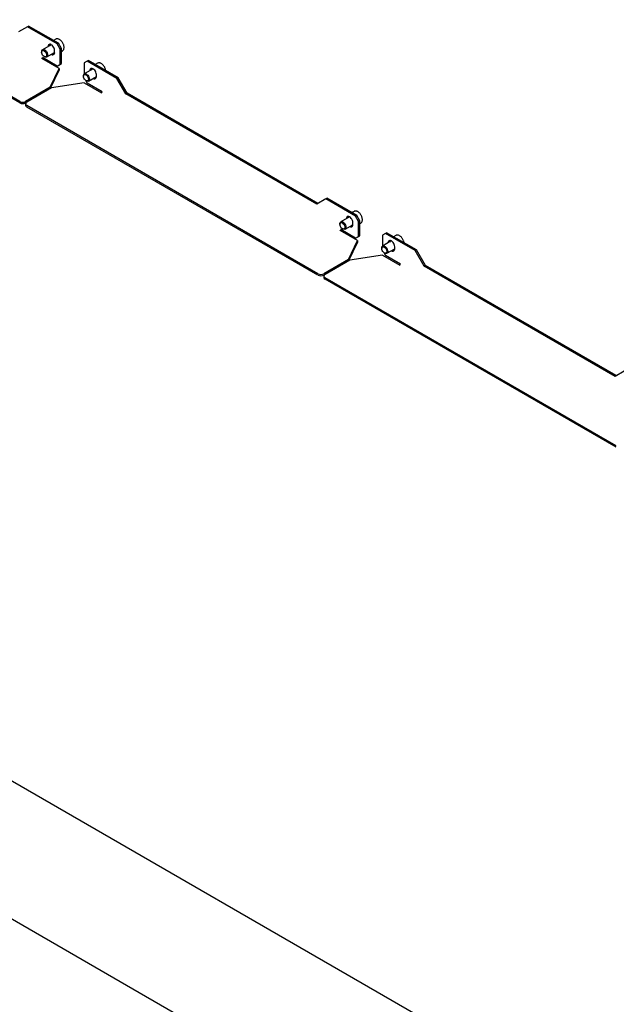
# Model space of a CAD drawing. Units: millimetres. Extents: x 0 to 840, y 297 to 594.
# Drawn here: x 611 to 629, y 366 to 395 of the extents above; entities that cross this region are included whole.
import ezdxf

# ---------------------------------------------------------------- set-up
doc = ezdxf.new("R2010")
doc.units = ezdxf.units.MM
doc.linetypes.add('SLD-Сплошная', pattern=[0])
doc.layers.add('1', color=8, linetype='SLD-Сплошная')
doc.layers.add('2', color=1, linetype='SLD-Сплошная')

msp = doc.modelspace()

# ---------------------------------------------------------------- linework, layer by layer
at = {"layer": '1', "linetype": 'SLD-Сплошная', "lineweight": 25}
for p, q in [((717.48, 310.679), (505.348, 433.14)), ((505.348, 429.057), (717.48, 306.596))]:
    msp.add_line(p, q, dxfattribs=at)
at = {"layer": '2', "linetype": 'SLD-Сплошная', "lineweight": 25}
for p, q in [((611.184, 392.313), (602.558, 397.293)), ((611.184, 392.272), (602.558, 397.252)), ((611.414, 394.527), (611.149, 394.374)), ((611.414, 394.527), (611.45, 394.548)), ((612.298, 394.017), (611.414, 394.527)), ((612.333, 394.038), (611.45, 394.548)), ((612.251, 394.16), (612.186, 394.122)), ((612.12, 393.997), (611.861, 393.848)), ((612.298, 394.017), (612.333, 394.038)), ((612.386, 393.864), (612.298, 394.017)), ((612.422, 393.884), (612.333, 394.038)), ((612.386, 393.864), (612.422, 393.884)), ((612.386, 393.415), (612.386, 393.864)), ((612.422, 393.435), (612.422, 393.884)), ((611.835, 393.791), (611.835, 393.774)), ((612.351, 393.292), (611.838, 393.588)), ((612.298, 393.364), (611.856, 393.619)), ((611.909, 393.646), (611.924, 393.638)), ((611.986, 393.632), (612.218, 393.766)), ((612.218, 393.767), (612.218, 393.828)), ((612.422, 393.796), (612.451, 393.813)), ((612.092, 392.735), (612.351, 393.292)), ((612.298, 393.364), (612.386, 393.415)), ((612.298, 393.364), (612.333, 393.384)), ((612.333, 393.384), (612.422, 393.435)), ((612.351, 393.292), (612.351, 393.252)), ((612.386, 393.415), (612.422, 393.435)), ((613.182, 393.507), (613.094, 393.456)), ((613.094, 393.456), (613.094, 393.13)), ((613.357, 393.283), (613.099, 393.134)), ((613.182, 393.507), (613.217, 393.527)), ((614.066, 392.997), (613.182, 393.507)), ((614.101, 393.017), (613.217, 393.527)), ((613.489, 393.445), (613.424, 393.408)), ((612.351, 393.252), (612.092, 392.694)), ((613.073, 393.076), (613.073, 393.06)), ((613.224, 392.917), (613.456, 393.051)), ((613.456, 393.053), (613.456, 393.114)), ((614.066, 392.997), (614.101, 393.017)), ((614.331, 392.537), (614.066, 392.997)), ((614.366, 392.558), (614.101, 393.017)), ((612.092, 392.735), (611.361, 392.313)), ((612.128, 392.714), (611.396, 392.292)), ((612.092, 392.694), (612.092, 392.735)), ((613.094, 392.864), (612.128, 392.714)), ((613.094, 392.864), (613.606, 392.568)), ((613.13, 392.944), (613.182, 392.854)), ((613.147, 392.932), (613.161, 392.923)), ((613.624, 392.598), (613.182, 392.854)), ((614.331, 392.537), (614.366, 392.558)), ((619.988, 389.272), (614.331, 392.537)), ((620.023, 389.292), (614.366, 392.558)), ((611.36, 392.241), (611.36, 392.2)), ((611.395, 392.292), (611.361, 392.272)), ((620.023, 387.21), (611.396, 392.19)), ((620.023, 387.169), (611.396, 392.149)), ((620.253, 389.425), (619.988, 389.272)), ((620.253, 389.425), (620.288, 389.445)), ((621.137, 388.915), (620.253, 389.425)), ((621.172, 388.935), (620.288, 389.445)), ((620.959, 388.895), (620.7, 388.745)), ((621.09, 389.057), (621.025, 389.02)), ((621.137, 388.915), (621.172, 388.935)), ((621.225, 388.761), (621.137, 388.915)), ((621.261, 388.782), (621.172, 388.935)), ((620.674, 388.688), (620.674, 388.671)), ((620.825, 388.529), (621.057, 388.663)), ((621.057, 388.664), (621.057, 388.726)), ((621.225, 388.761), (621.261, 388.782)), ((621.225, 388.312), (621.225, 388.761)), ((621.261, 388.333), (621.261, 388.782)), ((621.261, 388.694), (621.29, 388.711)), ((621.19, 388.19), (620.677, 388.486)), ((621.137, 388.261), (620.695, 388.516)), ((620.748, 388.544), (620.763, 388.535)), ((621.137, 388.261), (621.225, 388.312)), ((621.172, 388.282), (621.261, 388.333)), ((621.225, 388.312), (621.261, 388.333)), ((622.021, 388.404), (621.932, 388.353)), ((621.932, 388.353), (621.932, 388.028)), ((622.021, 388.404), (622.056, 388.425)), ((622.905, 387.894), (622.021, 388.404)), ((622.94, 387.914), (622.056, 388.425)), ((622.327, 388.343), (622.263, 388.305)), ((620.931, 387.632), (621.19, 388.19)), ((621.19, 388.149), (620.931, 387.591)), ((621.137, 388.261), (621.172, 388.282)), ((621.19, 388.19), (621.19, 388.149)), ((622.196, 388.18), (621.938, 388.031)), ((622.295, 387.95), (622.295, 388.011)), ((621.932, 387.761), (620.966, 387.612)), ((621.912, 387.974), (621.912, 387.957)), ((621.932, 387.761), (622.445, 387.465)), ((621.969, 387.841), (622.021, 387.751)), ((621.985, 387.829), (622, 387.821)), ((622.463, 387.496), (622.021, 387.751)), ((622.063, 387.815), (622.295, 387.949)), ((622.905, 387.894), (622.94, 387.914)), ((623.17, 387.435), (622.905, 387.894)), ((623.205, 387.455), (622.94, 387.914)), ((620.931, 387.632), (620.2, 387.21)), ((620.966, 387.612), (620.235, 387.19)), ((620.931, 387.591), (620.931, 387.632)), ((623.17, 387.435), (623.205, 387.455)), ((628.827, 384.169), (623.17, 387.435)), ((628.862, 384.19), (623.205, 387.455)), ((620.199, 387.139), (620.199, 387.098)), ((620.234, 387.189), (620.2, 387.169)), ((628.862, 382.108), (620.235, 387.088)), ((628.862, 382.067), (620.235, 387.047)), ((629.092, 384.322), (628.827, 384.169))]:
    msp.add_line(p, q, dxfattribs=at)
at = {"layer": '2', "linetype": 'SLD-Сплошная', "lineweight": 25, "flags": 128}
for points in [[(611.835, 393.791), (611.836, 393.803), (611.842, 393.826), (611.855, 393.843), (611.872, 393.852), (611.893, 393.853), (611.917, 393.846), (611.941, 393.83), (611.963, 393.808), (611.983, 393.781), (611.999, 393.751), (612.009, 393.72), (612.012, 393.69), (612.009, 393.664), (612, 393.644), (611.985, 393.631), (611.965, 393.626), (611.943, 393.629), (611.924, 393.638)], [(612.218, 393.828), (612.215, 393.859), (612.205, 393.892), (612.19, 393.924), (612.17, 393.954), (612.146, 393.978), (612.121, 393.997), (612.096, 394.007), (612.073, 394.01), (612.053, 394.003), (612.037, 393.989), (612.027, 393.968), (612.024, 393.941)], [(612.101, 393.986), (612.104, 393.993), (612.108, 393.999)], [(611.905, 393.649), (611.884, 393.666), (611.864, 393.69), (611.849, 393.717), (611.839, 393.745), (611.835, 393.772), (611.838, 393.796), (611.847, 393.814), (611.862, 393.824), (611.881, 393.826), (611.902, 393.82), (611.924, 393.806), (611.945, 393.785), (611.962, 393.76), (611.975, 393.732), (611.982, 393.704), (611.982, 393.678), (611.976, 393.657), (611.964, 393.643), (611.947, 393.636), (611.927, 393.638), (611.905, 393.649)], [(612.123, 393.71), (612.146, 393.7), (612.17, 393.698), (612.19, 393.704), (612.205, 393.718), (612.215, 393.74), (612.218, 393.767)], [(612.217, 393.752), (612.212, 393.75), (612.19, 393.749)], [(613.456, 393.114), (613.453, 393.145), (613.443, 393.178), (613.427, 393.21), (613.407, 393.239), (613.384, 393.264), (613.359, 393.282), (613.334, 393.293), (613.31, 393.295), (613.29, 393.289), (613.275, 393.275), (613.265, 393.253), (613.261, 393.226)], [(613.338, 393.272), (613.342, 393.279), (613.345, 393.285)], [(613.073, 393.076), (613.074, 393.089), (613.08, 393.112), (613.092, 393.129), (613.109, 393.138), (613.131, 393.139), (613.154, 393.131), (613.178, 393.116), (613.201, 393.094), (613.221, 393.067), (613.236, 393.036), (613.246, 393.005), (613.25, 392.976), (613.247, 392.95), (613.237, 392.93), (613.222, 392.916), (613.203, 392.911), (613.18, 392.915), (613.161, 392.923)], [(613.142, 392.934), (613.121, 392.952), (613.102, 392.975), (613.086, 393.002), (613.077, 393.031), (613.073, 393.058), (613.076, 393.081), (613.085, 393.099), (613.099, 393.11), (613.118, 393.112), (613.14, 393.106), (613.162, 393.092), (613.182, 393.071), (613.2, 393.045), (613.212, 393.017), (613.219, 392.989), (613.22, 392.964), (613.214, 392.943), (613.202, 392.928), (613.185, 392.922), (613.164, 392.924), (613.142, 392.934)], [(613.36, 392.996), (613.384, 392.986), (613.407, 392.984), (613.427, 392.99), (613.443, 393.004), (613.453, 393.026), (613.456, 393.053)], [(613.455, 393.037), (613.449, 393.036), (613.428, 393.035)], [(621.057, 388.726), (621.054, 388.757), (621.044, 388.789), (621.029, 388.822), (621.009, 388.851), (620.985, 388.876), (620.96, 388.894), (620.935, 388.905), (620.911, 388.907), (620.891, 388.901), (620.876, 388.887), (620.866, 388.865), (620.863, 388.838)], [(620.94, 388.884), (620.943, 388.891), (620.947, 388.897)], [(620.674, 388.688), (620.675, 388.7), (620.681, 388.724), (620.693, 388.741), (620.711, 388.75), (620.732, 388.751), (620.755, 388.743), (620.779, 388.728), (620.802, 388.706), (620.822, 388.678), (620.838, 388.648), (620.847, 388.617), (620.851, 388.587), (620.848, 388.562), (620.839, 388.541), (620.824, 388.528), (620.804, 388.523), (620.782, 388.527), (620.763, 388.535)], [(620.744, 388.546), (620.722, 388.564), (620.703, 388.587), (620.688, 388.614), (620.678, 388.643), (620.674, 388.67), (620.677, 388.693), (620.686, 388.711), (620.701, 388.722), (620.72, 388.724), (620.741, 388.718), (620.763, 388.703), (620.784, 388.683), (620.801, 388.657), (620.814, 388.629), (620.821, 388.601), (620.821, 388.575), (620.815, 388.555), (620.803, 388.54), (620.786, 388.534), (620.766, 388.536), (620.744, 388.546)], [(620.961, 388.608), (620.985, 388.598), (621.009, 388.595), (621.029, 388.602), (621.044, 388.616), (621.054, 388.637), (621.057, 388.664)], [(621.056, 388.649), (621.051, 388.647), (621.029, 388.647)], [(621.912, 387.974), (621.912, 387.986), (621.919, 388.009), (621.931, 388.026), (621.948, 388.035), (621.969, 388.036), (621.993, 388.029), (622.017, 388.013), (622.04, 387.991), (622.06, 387.964), (622.075, 387.934), (622.085, 387.903), (622.088, 387.873), (622.085, 387.847), (622.076, 387.827), (622.061, 387.814), (622.042, 387.809), (622.019, 387.812), (622, 387.821)], [(621.981, 387.832), (621.96, 387.849), (621.941, 387.873), (621.925, 387.9), (621.915, 387.928), (621.912, 387.955), (621.915, 387.979), (621.924, 387.997), (621.938, 388.007), (621.957, 388.009), (621.978, 388.003), (622, 387.989), (622.021, 387.968), (622.039, 387.943), (622.051, 387.915), (622.058, 387.887), (622.059, 387.861), (622.052, 387.84), (622.04, 387.826), (622.024, 387.82), (622.003, 387.822), (621.981, 387.832)], [(622.295, 388.011), (622.291, 388.042), (622.282, 388.075), (622.266, 388.107), (622.246, 388.137), (622.223, 388.161), (622.198, 388.18), (622.172, 388.19), (622.149, 388.193), (622.129, 388.187), (622.113, 388.172), (622.104, 388.151), (622.1, 388.124)], [(622.177, 388.169), (622.18, 388.177), (622.184, 388.183)], [(622.199, 387.893), (622.223, 387.883), (622.246, 387.881), (622.266, 387.887), (622.282, 387.902), (622.291, 387.923), (622.295, 387.95)], [(622.294, 387.935), (622.288, 387.933), (622.267, 387.932)]]:
    msp.add_lwpolyline(points, dxfattribs=at)
at = {"layer": '2', "linetype": 'SLD-Сплошная', "lineweight": 25}
for centre, radius, start, end in [((612.138, 393.966), 0.0786, 146.2169, 183.6628), ((612.113, 393.949), 0.0505, 86.9536, 160.7467), ((611.818, 393.621), 0.0384, 302.6055, 357.3945), ((611.765, 393.651), 0.128, 322.0717, 337.9324), ((612.2, 393.796), 0.078, 237.1661, 273.8119), ((613.375, 393.252), 0.0786, 146.2169, 183.6628), ((613.351, 393.235), 0.0505, 86.9536, 160.7467), ((613.438, 393.082), 0.078, 237.1661, 273.8119), ((613.585, 392.6), 0.0384, 302.6055, 357.3945), ((611.273, 392.483), 0.192, 242.6097, 297.3903), ((611.273, 392.443), 0.192, 242.6097, 297.3903), ((611.422, 392.207), 0.0629, 185.6948, 245.6253), ((611.416, 392.241), 0.0546, 110.7834, 249.2166), ((620.977, 388.863), 0.0786, 146.2169, 183.6628), ((620.952, 388.847), 0.0505, 86.9536, 160.7467), ((621.039, 388.694), 0.078, 237.1661, 273.8119), ((620.657, 388.518), 0.0384, 302.6055, 357.3945), ((620.604, 388.549), 0.128, 322.0717, 337.9324), ((622.214, 388.149), 0.0786, 146.2169, 183.6628), ((622.189, 388.132), 0.0505, 86.9536, 160.7467), ((622.276, 387.979), 0.078, 237.1661, 273.8119), ((622.424, 387.498), 0.0384, 302.6055, 357.3945), ((620.112, 387.381), 0.192, 242.6097, 297.3903), ((620.112, 387.34), 0.192, 242.6097, 297.3903), ((620.255, 387.139), 0.0546, 110.7834, 249.2166), ((620.261, 387.104), 0.0629, 185.6948, 245.6253)]:
    msp.add_arc(centre, radius, start, end, dxfattribs=at)
for points, knots in [([(612.449, 393.813), (612.452, 393.814), (612.462, 393.819), (612.476, 393.833), (612.49, 393.856), (612.498, 393.884), (612.501, 393.916), (612.498, 393.951), (612.489, 393.987), (612.474, 394.024), (612.455, 394.059), (612.432, 394.091), (612.406, 394.12), (612.378, 394.143), (612.348, 394.16), (612.318, 394.17), (612.291, 394.172), (612.268, 394.169), (612.256, 394.162), (612.252, 394.159)], [0, 0, 0, 0, 0.017375, 0.07632, 0.135098, 0.195846, 0.259194, 0.324116, 0.389301, 0.454293, 0.519149, 0.584047, 0.649147, 0.71466, 0.780784, 0.847484, 0.906591, 0.963406, 1, 1, 1, 1]), ([(613.735, 393.228), (613.735, 393.231), (613.734, 393.245), (613.726, 393.273), (613.712, 393.309), (613.693, 393.345), (613.67, 393.377), (613.644, 393.405), (613.615, 393.429), (613.585, 393.446), (613.556, 393.456), (613.528, 393.458), (613.505, 393.454), (613.494, 393.447), (613.489, 393.445)], [0, 0, 0, 0, 0.021477, 0.115849, 0.209942, 0.303839, 0.397796, 0.492046, 0.586894, 0.682626, 0.779193, 0.864765, 0.947021, 1, 1, 1, 1]), ([(621.288, 388.711), (621.291, 388.712), (621.301, 388.716), (621.315, 388.731), (621.329, 388.754), (621.337, 388.781), (621.34, 388.813), (621.336, 388.848), (621.328, 388.885), (621.313, 388.921), (621.294, 388.956), (621.271, 388.989), (621.245, 389.017), (621.217, 389.041), (621.187, 389.058), (621.157, 389.068), (621.129, 389.069), (621.107, 389.066), (621.095, 389.059), (621.091, 389.056)], [0, 0, 0, 0, 0.017375, 0.07632, 0.135098, 0.195846, 0.259194, 0.324116, 0.389301, 0.454293, 0.519149, 0.584047, 0.649147, 0.71466, 0.780784, 0.847484, 0.906591, 0.963406, 1, 1, 1, 1]), ([(622.574, 388.126), (622.573, 388.129), (622.572, 388.143), (622.565, 388.17), (622.551, 388.207), (622.532, 388.242), (622.509, 388.275), (622.483, 388.303), (622.454, 388.326), (622.424, 388.343), (622.394, 388.353), (622.367, 388.355), (622.344, 388.352), (622.333, 388.345), (622.328, 388.342)], [0, 0, 0, 0, 0.021477, 0.115849, 0.209942, 0.303839, 0.397796, 0.492046, 0.586894, 0.682626, 0.779193, 0.864765, 0.947021, 1, 1, 1, 1])]:
    msp.add_open_spline(points, degree=3, knots=knots, dxfattribs=at)

doc.saveas('drawing.dxf')
